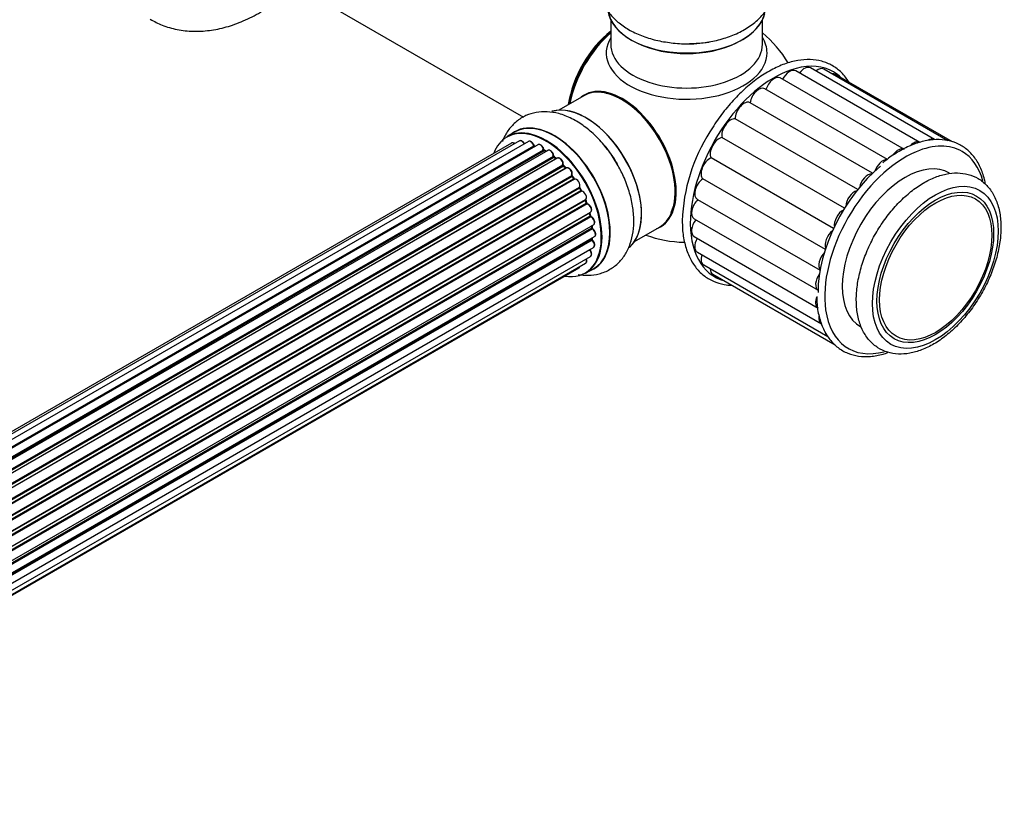
# Model space of a CAD drawing. Units: millimetres. Extents: x 0 to 1382, y 0 to 2797.
# Drawn here: x 1174 to 1382, y 196 to 360 of the extents above; entities that cross this region are included whole.
import ezdxf

# ---------------------------------------------------------------- set-up
doc = ezdxf.new("R2010")
doc.units = ezdxf.units.MM
doc.layers.add('DV6_Défaut', color=7, linetype='Continuous')
doc.layers.add('Défaut', color=7, linetype='Continuous')

# ---------------------------------------------------------------- blocks, each defined once
blk = doc.blocks.new('SE5')
at = {"layer": 'DV6_Défaut', "color": 7, "linetype": 'Continuous'}
for p, q in [((1228.29, 369.42), (1280.17, 339.46)), ((1298.6, 359.97), (1298.6, 354.85)), ((1330.6, 354.85), (1330.6, 359.97)), ((1363.79, 334.12), (1337.63, 349.22)), ((1366.9, 334.75), (1340.74, 349.85)), ((1369.73, 334.49), (1343.57, 349.6)), ((1360.54, 332.63), (1334.37, 347.74)), ((1370.67, 334.23), (1346, 348.47)), ((1356.95, 330.56), (1331.12, 345.47)), ((1292.89, 343.99), (1287.62, 340.95)), ((1353.79, 327.62), (1327.98, 342.52)), ((1350.69, 324.17), (1324.84, 339.09)), ((1279.31, 334.45), (952.13, 145.55)), ((1278.31, 336.33), (1276.65, 335.37)), ((1347.92, 320.23), (1322.06, 335.16)), ((1277.64, 334.01), (951.47, 145.7)), ((1281.21, 334.33), (953.48, 145.12)), ((954.96, 144.42), (1282.34, 333.44)), ((1282.51, 333.26), (955.2, 144.29)), ((1283.23, 333.66), (955.22, 144.28)), ((956.67, 143.36), (1284.42, 332.58)), ((1284.56, 332.37), (956.9, 143.2)), ((1285.3, 332.46), (957.15, 143.01)), ((1284.91, 332.24), (1284.66, 332.38)), ((958.55, 141.86), (1286.51, 331.21)), ((1286.62, 330.98), (958.74, 141.68)), ((959.11, 141.33), (1287.02, 330.65)), ((1287.32, 330.8), (959.13, 141.32)), ((1287.11, 330.67), (1286.72, 330.99)), ((1345.61, 315.95), (1319.76, 330.88)), ((960.43, 139.96), (1288.52, 329.38)), ((1288.6, 329.15), (960.59, 139.77)), ((960.95, 139.35), (1288.98, 328.74)), ((1289.21, 328.74), (961.03, 139.26)), ((1289.07, 328.76), (1288.69, 329.17)), ((962.21, 137.72), (1290.37, 327.18)), ((1290.42, 326.95), (962.34, 137.53)), ((962.66, 137.06), (1290.75, 326.48)), ((1290.93, 326.38), (962.76, 136.92)), ((1290.83, 326.51), (1290.5, 326.98)), ((1343.87, 311.54), (1318.04, 326.45)), ((963.79, 135.22), (1291.97, 324.7)), ((1291.98, 324.48), (963.89, 135.06)), ((1292.33, 324.02), (1292.05, 324.53)), ((964.16, 134.55), (1292.26, 323.97)), ((1292.43, 323.83), (964.26, 134.36)), ((965.11, 132.59), (1293.27, 322.06)), ((1316.87, 322.12), (1342.77, 307.16)), ((1293.23, 321.86), (965.17, 132.45)), ((965.39, 131.93), (1293.44, 321.33)), ((1293.6, 321.16), (965.47, 131.71)), ((1293.5, 321.39), (1293.3, 321.92)), ((966.11, 129.91), (1294.31, 319.39)), ((1294.11, 319.19), (966.13, 129.83)), ((966.29, 129.32), (1294.24, 318.66)), ((1294.39, 318.46), (966.35, 129.07)), ((1294.3, 318.74), (1294.17, 319.26)), ((1316.19, 318.03), (1342.33, 302.94)), ((966.77, 127.27), (1294.95, 316.75)), ((966.84, 126.84), (1294.63, 316.09)), ((1294.75, 315.87), (966.89, 126.58)), ((1294.69, 316.17), (1294.65, 316.58)), ((1303.62, 313.24), (1308.89, 316.28)), ((1313.67, 317.6), (1313.69, 317.18)), ((967.07, 124.82), (1295.16, 314.25)), ((967.08, 124.64), (1294.59, 313.73)), ((1294.64, 313.8), (1294.66, 313.95)), ((1316.19, 314.25), (1342.35, 299.15)), ((967.05, 122.68), (1294.95, 311.99)), ((1294.68, 313.5), (967.09, 124.36)), ((966.81, 121.01), (1294.31, 310.09)), ((1294.17, 311.44), (967.04, 122.58)), ((1316.87, 310.95), (1343.03, 295.85)), ((966.45, 119.75), (1291.89, 307.64)), ((966.52, 119.97), (1293.27, 308.62)), ((1293.3, 306.53), (1294.96, 307.49)), ((1318.2, 308.27), (1344.36, 293.17)), ((1320.12, 306.33), (1345.96, 291.41))]:
    blk.add_line(p, q, dxfattribs=at)
for centre, radius, start, end in [((1314.6, 338.06), 25, 30.922, 50.2082), ((1351.29, 316.24), 37.64, 147.676, 177.9185), ((1282.78, 333.62), 0.392, 196.1445, 238.7503), ((1284.9, 332.74), 0.432, 190.9821, 235.7807), ((1287, 331.33), 0.437, 185.4135, 230.0462), ((1288.98, 329.45), 0.404, 179.7486, 224.7265), ((1292.64, 324.16), 0.348, 204.5089, 243.9361), ((1293.86, 321.51), 0.378, 197.7794, 242.7504), ((1294.71, 318.83), 0.423, 192.5316, 237.597), ((1295.12, 316.23), 0.44, 187.1253, 231.755), ((1295.06, 313.81), 0.417, 181.3755, 226.3316), ((1314.6, 338.06), 25, 249.7918, 268.8608)]:
    blk.add_arc(centre, radius, start, end, dxfattribs=at)
for centre, major_axis, ratio, start_param, end_param in [((1314.6, 362.63), (16.65, 0), 0.57735, 3.21846, 6.147768), ((1314.6, 362.55), (-16.55, 0), 0.57735, 0.158851, 3.046705), ((1300.74, 346.06), (-8, -13.86), 0.57735, 4.117352, 5.307426), ((1300.82, 346.02), (7.95, 13.77), 0.57735, 0.983382, 2.158211), ((1301.35, 345.71), (-8.27, -14.32), 0.57735, 4.163679, 5.261099), ((1314.6, 353.05), (16.96, 0), 0.57735, 2.802804, 6.283185), ((1314.6, 364.55), (-16.65, 0), 0.57735, 1.541439, 1.858976), ((1314.6, 353.05), (16.96, 0), 0.57735, 0, 0.338789), ((1314.6, 354.85), (-16, 0), 0.57735, 0, 3.141593), ((1314.6, 362.14), (16, 0), 0.57735, 4.019007, 5.405771), ((1333.06, 327.4), (12.5, 21.65), 0.57735, 0.520034, 2.304975), ((1336.31, 346.95), (-1.31, -2.28), 0.57735, 3.141593, 4.819904), ((1333.06, 327.4), (12.5, 21.65), 0.57735, 0, 0.520034), ((1339.42, 347.57), (-1.31, -2.28), 0.57735, 3.141593, 4.509816), ((1342.25, 347.32), (-1.31, -2.28), 0.57735, 3.141593, 4.136477), ((1333.06, 327.4), (12.5, 21.65), 0.57735, 6.133294, 6.283185), ((1333.06, 345.46), (-1.31, -2.28), 0.57735, 3.141593, 5.107078), ((1344.68, 346.2), (-1.31, -2.28), 0.57735, 3.141593, 3.57411), ((1301.06, 330.24), (8.03, -13.91), 0.57735, 0, 3.233064), ((1300.89, 330.14), (-8, 13.86), 0.57735, 3.141593, 6.283185), ((1301.03, 330.22), (-7.97, 13.8), 0.57735, 3.351646, 6.073132), ((1329.81, 343.19), (-1.31, -2.28), 0.57735, 3.141593, 5.316518), ((1301.03, 330.22), (7.9, -13.68), 0.57735, 0.397358, 2.673847), ((1326.7, 340.23), (1.31, 2.28), 0.57735, 0.02419, 2.384365), ((1293.32, 325.77), (-8.33, 14.42), 0.57735, 3.252831, 6.148845), ((1293.39, 325.81), (8.27, -14.33), 0.57735, 0.155204, 3.006461), ((1286.64, 321.91), (-8.33, 14.42), 0.57735, 3.141593, 6.283185), ((1323.87, 336.7), (1.31, 2.28), 0.57735, 0.233629, 2.593804), ((1284.91, 320.91), (-8.27, 14.33), 0.57735, 2.702611, 6.283185), ((1284.98, 320.95), (8.32, -14.42), 0.57735, 0, 3.141593), ((1286.69, 321.94), (8.35, -14.46), 0.57735, 0, 3.213107), ((1284.91, 320.91), (-8.27, 14.33), 0.57735, 0, 0.438981), ((1279.81, 333.58), (0.5, -0.866), 0.57735, 1.521907, 3.141593), ((1321.44, 332.77), (1.31, 2.28), 0.57735, 0.443069, 2.803244), ((1365.58, 332.47), (-1.31, -2.28), 0.57735, 3.141593, 4.00637), ((1278.14, 333.15), (0.5, -0.866), 0.57735, 2.143788, 3.141593), ((1281.71, 333.47), (0.5, -0.866), 0.57735, 1.224885, 3.141593), ((1284.91, 320.91), (7, -12.12), 0.57735, -3.707884, -3.644266), ((1282.22, 333.45), (-0.19, -0.063), 0.276836, 2.215339, 3.141691), ((1282.47, 333.44), (-0.1, 0.173), 0.57735, 1.224885, 2.586411), ((1282.54, 333.08), (-0.059, -0.191), 0.693863, 3.328092, 3.782162), ((1283.73, 332.79), (0.5, -0.866), 0.57735, 1.015446, 3.141593), ((1284.91, 320.91), (7, -12.12), 0.57735, -3.926991, -3.853754), ((1284.28, 332.62), (-0.197, -0.036), 0.430491, 2.264847, 3.14145), ((1284.56, 332.54), (-0.1, 0.173), 0.57735, 1.015446, 2.376971), ((1284.56, 332.21), (-0.097, -0.175), 0.58922, 3.141661, 3.916384), ((1284.76, 320.83), (-7, 12.12), 0.57735, -0.806175, -0.764621), ((1285.26, 321.11), (-6.75, 11.69), 0.57735, -0.761407, -0.718281), ((1285.8, 331.6), (0.5, -0.866), 0.57735, 0.806006, 3.141593), ((1291.66, 324.81), (8.32, -14.42), 0.57735, 1.569305, 1.864721), ((1359.22, 330.36), (-1.31, -2.28), 0.57735, 3.141593, 4.544866), ((1362.47, 331.84), (-1.31, -2.28), 0.57735, 3.141593, 4.295904), ((1360.71, 311.44), (12, 20.78), 0.57735, 0, 0.648463), ((1284.91, 320.91), (7, -12.12), 0.57735, -4.15888, -4.070583), ((1286.36, 331.29), (-0.2, -0.004), 0.56533, 2.346101, 3.141425), ((1286.65, 331.13), (-0.1, 0.173), 0.57735, 0.806006, 2.167532), ((1286.59, 330.84), (-0.125, -0.156), 0.458826, 3.142102, 4.005088), ((1284.76, 320.83), (-7, 12.12), 0.57735, -1.015615, -0.974061), ((1286.99, 330.51), (-0.129, -0.153), 0.430373, 3.337597, 4.01839), ((1287.06, 330.79), (-0.1, 0.173), 0.57735, -4.157207, -4.011887), ((1287.82, 329.93), (0.5, -0.866), 0.57735, 0.596567, 3.141593), ((1319.51, 328.61), (1.31, 2.28), 0.57735, 0.652508, 3.012683), ((1360.71, 311.44), (12, 20.78), 0.57735, 0.648463, 2.507099), ((1360.71, 311.44), (-9.38, -16.24), 0.57735, 3.141593, 6.283185), ((1355.97, 328.08), (-1.31, -2.28), 0.57735, 3.455112, 5.02026), ((1360.71, 311.44), (12, 20.78), 0.57735, 5.759554, 6.283185), ((1284.91, 320.91), (7, -12.12), 0.57735, -4.374243, -4.283814), ((1288.66, 329.27), (-0.1, 0.173), 0.57735, 0.596567, 1.958092), ((1288.38, 329.49), (-0.197, 0.036), 0.675463, 2.470206, 3.142682), ((1288.55, 329.03), (-0.146, -0.137), 0.308379, 3.14191, 4.060197), ((1284.76, 320.83), (-7, 12.12), 0.57735, -1.225054, -1.1835), ((1288.92, 328.63), (-0.149, -0.133), 0.276707, 3.156914, 4.067876), ((1289.04, 328.85), (-0.1, 0.173), 0.57735, 1.916538, 2.805994), ((1289.71, 327.87), (0.5, -0.866), 0.57735, 0.387127, 3.141593), ((1359.29, 312.25), (-12, -20.78), 0.57735, 4.152936, 5.497787), ((1284.91, 320.91), (7, -12.12), 0.57735, -4.58456, -4.500792), ((1290.5, 327.04), (-0.1, 0.173), 0.57735, 0.387127, 1.748653), ((1290.24, 327.31), (-0.182, 0.084), 0.756074, 2.651188, 3.141927), ((1290.33, 326.86), (-0.162, -0.117), 0.144455, 3.141734, 4.089394), ((1284.76, 320.83), (-7, 12.12), 0.57735, -1.434494, -1.39294), ((1290.83, 326.56), (0.1, -0.173), 0.57735, 4.848692, 6.210217), ((1291.39, 325.5), (0.5, -0.866), 0.57735, 0.177688, 3.068625), ((1318.18, 324.39), (1.31, 2.28), 0.57735, 0.861948, 3.141593), ((1352.86, 325.12), (1.31, 2.28), 0.57735, 0.319129, 2.09398), ((1292.08, 324.54), (-0.1, 0.173), 0.57735, 0.177688, 1.539213), ((1291.85, 324.86), (-0.147, 0.136), 0.803641, 2.896644, 3.143526), ((1291.88, 324.43), (-0.175, -0.097), 0.025783, 2.186511, 3.141498), ((1284.76, 320.83), (7, -12.12), 0.57735, 1.497659, 1.539213), ((1284.91, 320.91), (7, -12.12), 0.57735, 1.480851, 1.542861), ((1292.15, 323.93), (-0.177, -0.093), 0.059663, 2.187538, 3.141492), ((1292.36, 324.02), (-0.1, 0.173), 0.57735, 1.497659, 2.859185), ((1292.77, 322.92), (-0.5, 0.866), 0.57735, 3.141593, 6.000778), ((1292.5, 323.65), (0.012, -0.2), 0.784153, 3.148212, 3.517), ((1293.35, 321.87), (0.1, -0.173), 0.57735, 3.219385, 4.471367), ((1317.5, 320.31), (1.31, 2.28), 0.57735, 1.071387, 3.141593), ((1350.03, 321.6), (1.31, 2.28), 0.57735, 0.523283, 2.306138), ((1293.11, 321.84), (-0.186, -0.075), 0.194894, 2.200169, 3.130658), ((1284.76, 320.83), (7, -12.12), 0.57735, 1.28822, 1.329774), ((1284.91, 320.91), (7, -12.12), 0.57735, 1.259356, 1.329531), ((1293.31, 321.32), (-0.187, -0.07), 0.227664, 2.205477, 3.141377), ((1293.56, 321.34), (-0.1, 0.173), 0.57735, 1.28822, 2.649746), ((1293.64, 320.98), (-0.045, -0.195), 0.719711, 3.140549, 3.730427), ((1293.81, 320.26), (-0.5, 0.866), 0.57735, 3.141593, 5.791338), ((1293.64, 320.98), (-0.045, -0.195), 0.719711, 3.119702, 3.140549), ((1294.25, 319.16), (0.1, -0.173), 0.57735, 3.739839, 4.261927), ((1293.98, 319.21), (-0.194, -0.05), 0.355487, 2.236608, 3.123443), ((1284.76, 320.83), (7, -12.12), 0.57735, 1.07878, 1.120334), ((1294.11, 318.69), (-0.195, -0.044), 0.385716, 2.24692, 3.141163), ((1294.38, 318.63), (-0.1, 0.173), 0.57735, 1.07878, 2.440306), ((1284.91, 320.91), (7, -12.12), 0.57735, 1.075557, 1.120608), ((1294.4, 318.29), (-0.087, -0.18), 0.623814, 3.14123, 3.881245), ((1294.45, 317.61), (-0.5, 0.866), 0.57735, 3.141593, 5.581899), ((1333.06, 327.4), (12.5, 21.65), 0.57735, 2.304975, 3.291484), ((1317.5, 316.53), (1.31, 2.28), 0.57735, 1.324127, 3.141593), ((1347.6, 317.67), (1.31, 2.28), 0.57735, 0.730589, 2.515059), ((1284.76, 320.83), (7, -12.12), 0.57735, 0.869341, 0.910895), ((1294.49, 316.16), (-0.2, -0.014), 0.52691, 2.317603, 3.141135), ((1294.77, 316.02), (0.1, -0.173), 0.57735, 4.010934, 5.372459), ((1284.91, 320.91), (7, -12.12), 0.57735, 0.849996, 0.910913), ((1294.73, 315.72), (-0.117, -0.162), 0.500653, 3.141964, 3.982271), ((1294.66, 315.11), (-0.5, 0.866), 0.57735, 3.165557, 5.372459), ((1301.06, 330.24), (8.03, -13.91), 0.57735, 6.191714, 6.283185), ((1294.73, 313.62), (-0.1, 0.173), 0.57735, 0.659901, 2.021427), ((1294.45, 313.83), (-0.199, 0.023), 0.645075, 2.42733, 3.142115), ((1284.91, 320.91), (7, -12.12), 0.57735, 0.628263, 0.670163), ((1294.66, 315.11), (-0.5, 0.866), 0.57735, 3.141593, 3.165557), ((1318.18, 313.23), (1.31, 2.28), 0.57735, 1.6125, 3.141593), ((1345.68, 313.51), (1.31, 2.28), 0.57735, 0.941131, 2.720771), ((1294.63, 313.37), (-0.14, -0.143), 0.355612, 3.142054, 4.046538), ((1294.45, 312.86), (-0.5, 0.866), 0.57735, 3.141593, 5.16302), ((1292.77, 309.48), (-0.5, 0.866), 0.57735, 3.141593, 4.467458), ((1294.25, 311.54), (-0.1, 0.173), 0.57735, 1.358677, 1.811988), ((1294.1, 311.35), (-0.157, -0.123), 0.195028, 3.14192, 4.082996), ((1293.81, 310.96), (-0.5, 0.866), 0.57735, 3.141593, 4.95358), ((1319.51, 310.55), (1.31, 2.28), 0.57735, 1.949204, 3.141593), ((1344.35, 309.29), (1.31, 2.28), 0.57735, 1.154885, 2.923414), ((1291.39, 308.51), (-0.5, 0.866), 0.57735, 3.141593, 3.702405), ((1286.69, 321.94), (8.35, -14.46), 0.57735, 6.211671, 6.283185), ((1321.44, 308.6), (1.31, 2.28), 0.57735, 2.381466, 3.141593), ((1343.67, 305.2), (1.31, 2.28), 0.57735, 1.371708, 3.141593), ((1343.67, 301.43), (1.31, 2.28), 0.57735, 1.832152, 3.048542), ((1344.35, 298.12), (1.31, 2.28), 0.57735, 2.179699, 3.141593), ((1360.71, 311.44), (12, 20.78), 0.57735, 2.507099, 3.663386), ((1345.68, 295.44), (1.31, 2.28), 0.57735, 2.467103, 3.141593)]:
    blk.add_ellipse(centre, major_axis=major_axis, ratio=ratio, start_param=start_param, end_param=end_param, dxfattribs=at)
for centre, major_axis in [((1367.07, 307.76), (9.38, 16.24)), ((1367.07, 307.76), (-8.7, -15.07)), ((1367.15, 307.72), (-8.37, -14.5))]:
    blk.add_ellipse(centre, major_axis=major_axis, ratio=0.57735, dxfattribs=at)
for points, knots in [([(1298.52, 373.76), (1298.09, 373.25), (1297.27, 372.08), (1296.36, 370), (1296, 367.63), (1296.28, 365.24), (1297.13, 363.04), (1298.49, 361.05), (1300.33, 359.27), (1302.65, 357.72), (1305.41, 356.48), (1308.5, 355.57), (1311.75, 355.08), (1314.17, 354.9), (1315.3, 354.99), (1315.39, 355)], [0, 0, 0, 0, 0.065855, 0.142739, 0.225844, 0.305135, 0.382867, 0.461727, 0.544185, 0.631086, 0.721189, 0.81222, 0.902951, 0.9934, 1, 1, 1, 1]), ([(1315.39, 355), (1316.53, 355.06), (1318.54, 355.17), (1321.77, 355.83), (1324.8, 356.87), (1327.56, 358.31), (1329.81, 360.06), (1331.48, 362.05), (1332.58, 364.14), (1333.14, 366.4), (1333.11, 368.75), (1332.47, 371.03), (1331.64, 372.51), (1331.1, 373.24), (1331.02, 373.34)], [0, 0, 0, 0, 0.089338, 0.186213, 0.284122, 0.383578, 0.484591, 0.571771, 0.654655, 0.734865, 0.820384, 0.903555, 0.98664, 1, 1, 1, 1]), ([(1201.42, 360.15), (1202.32, 359.66), (1204, 358.76), (1207.14, 357.89), (1210.49, 357.52), (1213.96, 357.7), (1217.52, 358.43), (1221.13, 359.72), (1224.77, 361.56), (1227.29, 363.23), (1228.59, 364.21), (1228.73, 364.31)], [0, 0, 0, 0, 0.099373, 0.217542, 0.336091, 0.457096, 0.582193, 0.712178, 0.846624, 0.984018, 1, 1, 1, 1]), ([(1348.88, 346.82), (1348.87, 346.84), (1348.39, 347.61), (1347.33, 348.95), (1345.38, 350.43), (1343.14, 351.35), (1340.68, 351.72), (1338.04, 351.52), (1335.26, 350.78), (1332.41, 349.48), (1329.55, 347.68), (1326.75, 345.4), (1324.11, 342.72), (1321.59, 339.64), (1320.26, 337.58), (1319.48, 336.36)], [0, 0, 0, 0, 0.002443, 0.085995, 0.168255, 0.249545, 0.330702, 0.412594, 0.495625, 0.579515, 0.663794, 0.748116, 0.832358, 0.916515, 1, 1, 1, 1]), ([(1299.75, 329.88), (1299.68, 330.02), (1299.12, 331.08), (1297.65, 333.07), (1295.48, 335.53), (1293.03, 337.62), (1290.4, 339.25), (1287.75, 340.28), (1285.2, 340.69), (1282.85, 340.55), (1280.62, 339.86), (1278.64, 338.63), (1277.01, 336.91), (1276.15, 335.4), (1275.79, 334.52), (1275.73, 334.36)], [0, 0, 0, 0, 0.012048, 0.106281, 0.201043, 0.296855, 0.394204, 0.493008, 0.577877, 0.65863, 0.736927, 0.820267, 0.90146, 0.982807, 1, 1, 1, 1]), ([(1280.45, 333.81), (1280.38, 333.92), (1280.27, 334.12), (1280, 334.38), (1279.72, 334.51), (1279.47, 334.53), (1279.37, 334.47), (1279.32, 334.44)], [0, 0, 0, 0, 0.219359, 0.453918, 0.699424, 0.890706, 1, 1, 1, 1]), ([(1377.65, 325.35), (1377.59, 325.68), (1377.31, 326.96), (1376.61, 328.99), (1375.26, 331.22), (1373.53, 332.94), (1371.46, 334.12), (1369.14, 334.74), (1366.62, 334.81), (1363.95, 334.31), (1361.19, 333.27), (1358.44, 331.75), (1356.84, 330.52), (1355.97, 329.83)], [0, 0, 0, 0, 0.0325213, 0.1325111, 0.231831, 0.3297534, 0.4261124, 0.5218292, 0.6178641, 0.7152027, 0.8138406, 0.9132153, 1, 1, 1, 1]), ([(1278.35, 333.9), (1278.29, 333.94), (1278.14, 334.03), (1277.92, 334.09), (1277.72, 334.07), (1277.65, 334.01), (1277.64, 334)], [0, 0, 0, 0, 0.24275, 0.610106, 0.923856, 1, 1, 1, 1]), ([(1282.41, 333.51), (1282.36, 333.63), (1282.27, 333.84), (1282.03, 334.14), (1281.76, 334.34), (1281.49, 334.41), (1281.29, 334.39), (1281.22, 334.33), (1281.21, 334.32)], [0, 0, 0, 0, 0.194647, 0.401238, 0.613198, 0.801151, 0.961518, 1, 1, 1, 1]), ([(1284.48, 332.66), (1284.45, 332.78), (1284.39, 332.99), (1284.18, 333.33), (1283.92, 333.59), (1283.64, 333.72), (1283.39, 333.74), (1283.28, 333.68), (1283.24, 333.65)], [0, 0, 0, 0, 0.178638, 0.367774, 0.558101, 0.756715, 0.911668, 1, 1, 1, 1]), ([(1286.56, 331.29), (1286.55, 331.41), (1286.53, 331.62), (1286.36, 331.97), (1286.13, 332.27), (1285.85, 332.47), (1285.58, 332.54), (1285.38, 332.52), (1285.32, 332.47), (1285.3, 332.45)], [0, 0, 0, 0, 0.163431, 0.33588, 0.507211, 0.6824, 0.83769, 0.970197, 1, 1, 1, 1]), ([(1288.58, 329.45), (1288.58, 329.57), (1288.6, 329.77), (1288.48, 330.13), (1288.28, 330.46), (1288.01, 330.72), (1287.73, 330.86), (1287.49, 330.88), (1287.38, 330.82), (1287.34, 330.79)], [0, 0, 0, 0, 0.153429, 0.311933, 0.470556, 0.629649, 0.795584, 0.92537, 1, 1, 1, 1]), ([(1289.14, 328.7), (1289.13, 328.7), (1289.11, 328.72), (1289.08, 328.74), (1289.07, 328.76)], [0, 0, 0, 0, 0.446517, 1, 1, 1, 1]), ([(1290.42, 327.23), (1290.45, 327.34), (1290.5, 327.52), (1290.44, 327.87), (1290.3, 328.22), (1290.06, 328.52), (1289.79, 328.73), (1289.52, 328.82), (1289.31, 328.79), (1289.23, 328.74), (1289.21, 328.73)], [0, 0, 0, 0, 0.143564, 0.281745, 0.427395, 0.572005, 0.719436, 0.852193, 0.964937, 1, 1, 1, 1]), ([(1291.73, 306.27), (1292.45, 306.15), (1293.94, 306.03), (1296.23, 306.33), (1298.44, 307.24), (1300.34, 308.71), (1301.79, 310.57), (1302.81, 312.77), (1303.4, 315.28), (1303.54, 318.08), (1303.21, 321.1), (1302.42, 324.21), (1301.24, 327.25), (1300.29, 328.95), (1299.75, 329.88)], [0, 0, 0, 0, 0.0724639, 0.150086, 0.2338649, 0.3139602, 0.3926452, 0.4726815, 0.5564852, 0.6447659, 0.736143, 0.8283082, 0.9201496, 1, 1, 1, 1]), ([(1290.5, 326.98), (1290.48, 327), (1290.45, 327.05), (1290.42, 327.12), (1290.41, 327.18), (1290.41, 327.22), (1290.42, 327.23), (1290.42, 327.23), (1290.42, 327.23)], [0, 0, 0, 0, 0.212116, 0.430711, 0.617924, 0.78892, 0.964789, 1, 1, 1, 1]), ([(1290.96, 326.39), (1290.96, 326.39), (1290.96, 326.4), (1290.95, 326.4), (1290.92, 326.41), (1290.87, 326.45), (1290.85, 326.49), (1290.83, 326.51)], [0, 0, 0, 0, 0.0082133, 0.2443614, 0.4761109, 0.7112724, 1, 1, 1, 1]), ([(1380.92, 316.23), (1380.9, 316.82), (1380.86, 318.26), (1380.43, 320.68), (1379.45, 323.12), (1378, 325.14), (1376.16, 326.6), (1374.04, 327.48), (1371.74, 327.79), (1369.3, 327.54), (1366.76, 326.75), (1364.16, 325.42), (1361.6, 323.57), (1359.15, 321.29), (1356.9, 318.63), (1354.89, 315.69), (1353.2, 312.55), (1351.86, 309.29), (1350.92, 306), (1350.41, 302.78), (1350.36, 299.7), (1350.78, 296.86), (1351.7, 294.34), (1353.09, 292.26), (1354.89, 290.72), (1356.98, 289.76), (1359.26, 289.38), (1361.68, 289.55), (1364.21, 290.27), (1366.8, 291.53), (1369.37, 293.31), (1371.84, 295.54), (1374.13, 298.15), (1376.17, 301.06), (1377.91, 304.18), (1379.3, 307.43), (1380.29, 310.7), (1380.83, 313.73), (1380.89, 315.4), (1380.92, 316.23)], [0, 0, 0, 0, 0.015012, 0.043418, 0.071767, 0.099488, 0.126188, 0.1521, 0.177839, 0.204037, 0.231073, 0.258802, 0.286846, 0.314896, 0.342878, 0.370804, 0.398716, 0.426657, 0.454669, 0.482805, 0.511107, 0.539568, 0.567961, 0.595798, 0.622638, 0.648619, 0.674351, 0.700453, 0.727375, 0.755032, 0.783054, 0.811111, 0.839102, 0.867034, 0.894945, 0.922881, 0.950881, 0.978997, 1, 1, 1, 1]), ([(1292.05, 324.53), (1292.04, 324.55), (1292.02, 324.6), (1292, 324.66), (1292, 324.71), (1292, 324.72), (1292, 324.73)], [0, 0, 0, 0, 0.279905, 0.539051, 0.774662, 1, 1, 1, 1]), ([(1293.3, 321.92), (1293.29, 321.94), (1293.28, 321.98), (1293.27, 322.03), (1293.27, 322.05), (1293.27, 322.05)], [0, 0, 0, 0, 0.414483, 0.789168, 1, 1, 1, 1]), ([(1294.34, 319.41), (1294.4, 319.47), (1294.51, 319.56), (1294.58, 319.81), (1294.57, 320.11), (1294.46, 320.46), (1294.26, 320.79), (1293.99, 321.06), (1293.8, 321.13), (1293.69, 321.17)], [0, 0, 0, 0, 0.114882, 0.235077, 0.375682, 0.530428, 0.685181, 0.840506, 1, 1, 1, 1]), ([(1294.95, 316.76), (1294.98, 316.78), (1295.07, 316.82), (1295.17, 316.99), (1295.23, 317.25), (1295.19, 317.57), (1295.05, 317.92), (1294.83, 318.23), (1294.62, 318.4), (1294.51, 318.46), (1294.49, 318.47)], [0, 0, 0, 0, 0.053738, 0.178835, 0.311933, 0.468213, 0.634064, 0.798768, 0.96021, 1, 1, 1, 1]), ([(1295.18, 314.26), (1295.23, 314.31), (1295.34, 314.38), (1295.43, 314.61), (1295.44, 314.9), (1295.35, 315.24), (1295.17, 315.58), (1294.98, 315.79), (1294.87, 315.86), (1294.85, 315.88)], [0, 0, 0, 0, 0.119751, 0.258882, 0.418735, 0.599336, 0.78198, 0.957872, 1, 1, 1, 1]), ([(1313.69, 317.18), (1313.7, 316.7), (1313.74, 315.27), (1314.13, 312.78), (1315.03, 310.1), (1316.38, 307.81), (1318.12, 306.01), (1320.19, 304.75), (1322.21, 304.15), (1323.52, 304.01), (1324.03, 303.99)], [0, 0, 0, 0, 0.057539, 0.203217, 0.348945, 0.493789, 0.636755, 0.777527, 0.917254, 1, 1, 1, 1]), ([(1294.94, 312), (1294.97, 312.02), (1295.06, 312.06), (1295.16, 312.22), (1295.23, 312.47), (1295.2, 312.79), (1295.07, 313.13), (1294.9, 313.38), (1294.8, 313.49), (1294.77, 313.51)], [0, 0, 0, 0, 0.054729, 0.205716, 0.363677, 0.549373, 0.748432, 0.946333, 1, 1, 1, 1]), ([(1293.26, 308.63), (1293.29, 308.64), (1293.38, 308.68), (1293.49, 308.84), (1293.55, 309.09), (1293.53, 309.35), (1293.48, 309.53), (1293.45, 309.59)], [0, 0, 0, 0, 0.085226, 0.31566, 0.556452, 0.839528, 1, 1, 1, 1]), ([(1294.26, 311.47), (1294.24, 311.49), (1294.22, 311.52), (1294.2, 311.55), (1294.2, 311.56)], [0, 0, 0, 0, 0.7181, 1, 1, 1, 1]), ([(1294.31, 310.11), (1294.37, 310.14), (1294.48, 310.22), (1294.57, 310.44), (1294.58, 310.72), (1294.51, 311.06), (1294.37, 311.32), (1294.28, 311.44), (1294.26, 311.47)], [0, 0, 0, 0, 0.14036, 0.309727, 0.502706, 0.722343, 0.934682, 1, 1, 1, 1]), ([(1291.89, 307.66), (1291.95, 307.69), (1292.05, 307.76), (1292.1, 307.88), (1292.12, 307.95)], [0, 0, 0, 0, 0.495072, 1, 1, 1, 1]), ([(1342.09, 301.6), (1342.08, 301.15), (1342.06, 299.73), (1342.5, 297.33), (1343.39, 294.7), (1344.74, 292.48), (1346.47, 290.75), (1348.54, 289.57), (1350.86, 288.95), (1353.38, 288.89), (1355.48, 289.27), (1356.72, 289.67), (1357.06, 289.79)], [0, 0, 0, 0, 0.04405, 0.160872, 0.2776, 0.393545, 0.50786, 0.620349, 0.732088, 0.844198, 0.95783, 1, 1, 1, 1])]:
    blk.add_open_spline(points, degree=3, knots=knots, dxfattribs=at)
blk.add_rational_spline([(1290.83, 326.51), (1290.82, 326.52), (1290.75, 326.48)], [0.858431242658, 0.826826159235, 1], degree=2, dxfattribs=at)
blk.add_open_spline([(1294.17, 319.26), (1294.17, 319.28), (1294.17, 319.29), (1294.17, 319.31)], degree=3, dxfattribs=at)

msp = doc.modelspace()

# ---------------------------------------------------------------- block references
at = {"layer": 'Défaut'}
msp.add_blockref('SE5', (0, 0), dxfattribs=at)

doc.saveas('drawing.dxf')
